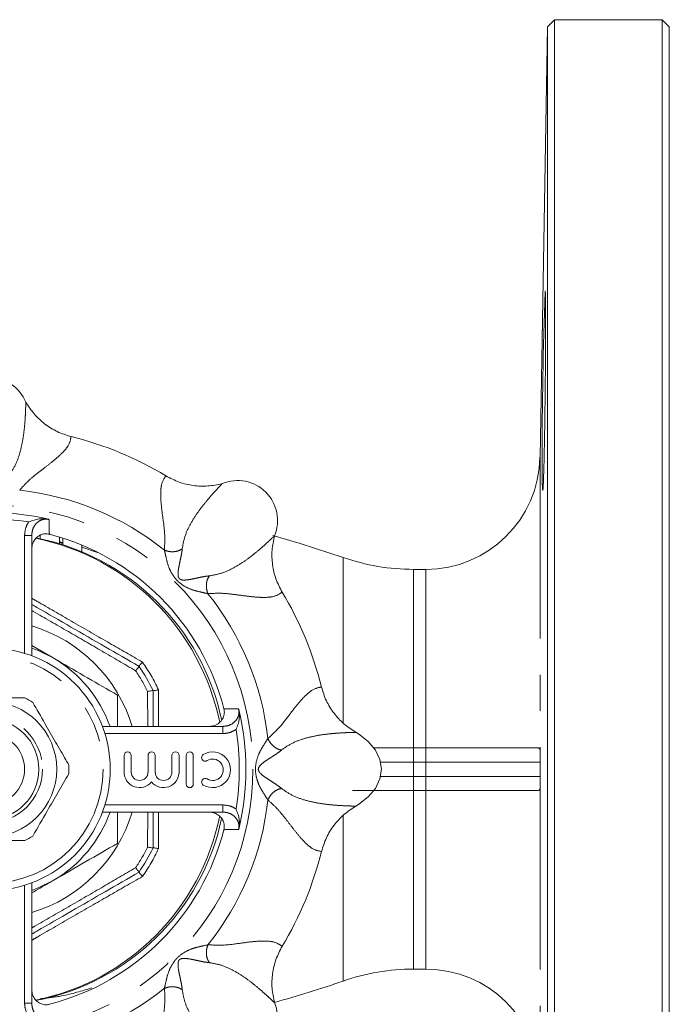
# Model space of a CAD drawing. Units: millimetres. Extents: x 131 to 178, y 99 to 259.
# Drawn here: x 156 to 178, y 117 to 151 of the extents above; entities that cross this region are included whole.
import ezdxf

# ---------------------------------------------------------------- set-up
doc = ezdxf.new("R2010")
doc.units = ezdxf.units.MM
doc.linetypes.add('PHANTOM', pattern=[12.7, 6.35, -1.27, 1.27, -1.27, 1.27, -1.27])

msp = doc.modelspace()

# ---------------------------------------------------------------- linework, layer by layer
at = {"color": 7, "linetype": 'Continuous', "lineweight": 15}
for p, q in [((174.249, 151.072), (173.999, 150.826)), ((178.016, 151.072), (174.249, 151.072)), ((174.249, 151.072), (174.249, 98.572)), ((178.266, 150.822), (178.016, 151.072)), ((178.016, 98.572), (178.016, 151.072)), ((173.999, 150.826), (173.736, 135.752)), ((173.999, 98.818), (173.999, 150.826)), ((178.266, 150.822), (178.266, 98.822)), ((155.93, 133.012), (155.93, 128.798)), ((156.228, 132.912), (156.228, 133.04)), ((156.899, 132.956), (156.899, 132.843)), ((156.899, 132.72), (156.899, 132.843)), ((157.017, 132.752), (157.017, 132.919)), ((157.017, 132.684), (157.017, 132.737)), ((157.687, 132.673), (157.687, 132.596)), ((169.736, 131.822), (169.306, 131.822)), ((155.93, 129.152), (156.68, 128.719)), ((159.689, 128.425), (159.689, 128.425)), ((160.18, 127.575), (160.18, 127.575)), ((160.18, 127.575), (160.18, 126.322)), ((158.407, 126.322), (162.62, 126.322)), ((167.894, 125.572), (169.306, 125.572)), ((169.306, 125.572), (169.736, 125.572)), ((169.736, 125.572), (173.649, 125.572)), ((159.167, 125.303), (159.167, 124.722)), ((159.417, 124.722), (159.417, 125.303)), ((160.004, 125.303), (160.004, 124.722)), ((160.254, 124.722), (160.254, 125.303)), ((160.841, 125.303), (160.841, 124.722)), ((161.091, 124.722), (161.091, 125.303)), ((161.341, 125.303), (161.341, 124.303)), ((161.591, 124.303), (161.591, 125.303)), ((169.306, 124.072), (167.17, 124.072)), ((169.736, 124.072), (169.306, 124.072)), ((173.649, 124.072), (169.736, 124.072)), ((162.62, 123.322), (158.407, 123.322)), ((160.18, 123.322), (160.18, 122.069)), ((160.18, 122.069), (160.18, 122.069)), ((159.689, 121.219), (159.689, 121.219)), ((155.93, 120.845), (155.93, 116.632)), ((169.306, 117.822), (169.736, 117.822))]:
    msp.add_line(p, q, dxfattribs=at)
at = {"color": 8, "linetype": 'PHANTOM', "lineweight": 0}
for p, q in [((173.736, 135.752), (173.736, 125.482)), ((155.93, 133.012), (155.68, 133.012)), ((155.68, 128.884), (155.68, 133.012)), ((157.687, 132.596), (158.238, 132.411)), ((166.841, 132.239), (166.841, 126.442)), ((169.306, 131.822), (169.306, 125.572)), ((169.736, 131.822), (169.736, 125.572)), ((160.372, 127.604), (160.368, 126.322)), ((159.993, 126.322), (159.988, 127.546)), ((162.62, 126.322), (162.62, 126.072)), ((163.089, 126.213), (163.071, 126.201)), ((162.62, 126.072), (158.492, 126.072)), ((169.306, 125.572), (169.306, 125.072)), ((169.736, 125.572), (169.736, 125.072)), ((169.306, 125.072), (168.138, 125.072)), ((169.306, 124.572), (169.306, 125.072)), ((169.736, 125.072), (169.306, 125.072)), ((173.747, 125.072), (169.736, 125.072)), ((169.736, 124.572), (169.736, 125.072)), ((173.747, 125.072), (173.747, 125.072)), ((173.747, 124.822), (173.747, 125.072)), ((168.133, 124.572), (169.306, 124.572)), ((169.306, 124.572), (169.306, 124.072)), ((169.306, 124.572), (169.736, 124.572)), ((169.736, 124.572), (169.736, 124.072)), ((169.736, 124.572), (173.747, 124.572)), ((173.747, 124.572), (173.747, 124.822)), ((173.747, 124.572), (173.747, 124.572)), ((173.736, 124.162), (173.736, 113.892)), ((169.306, 124.072), (169.306, 117.822)), ((169.736, 124.072), (169.736, 117.822)), ((158.492, 123.572), (162.62, 123.572)), ((162.62, 123.322), (162.62, 123.572)), ((159.988, 122.098), (159.993, 123.322)), ((160.367, 123.322), (160.372, 122.04)), ((166.841, 123.193), (166.841, 117.405)), ((155.68, 116.632), (155.68, 120.76)), ((155.93, 116.632), (155.68, 116.632))]:
    msp.add_line(p, q, dxfattribs=at)
at = {"color": 7, "linetype": 'Continuous', "lineweight": 15, "flags": 128}
for points in [[(166.841, 132.239), (165.329, 132.729), (164.375, 133.003)], [(156.68, 128.719), (156.152, 128.979), (155.93, 129.065)], [(167.282, 123.528), (167.375, 123.584), (167.717, 123.85), (167.971, 124.152), (168.128, 124.481), (168.18, 124.822), (168.128, 125.164), (167.971, 125.492), (167.717, 125.794), (167.375, 126.059), (167.282, 126.115)], [(155.93, 120.579), (156.152, 120.664), (156.68, 120.925)]]:
    msp.add_lwpolyline(points, dxfattribs=at)
at = {"color": 8, "linetype": 'PHANTOM', "lineweight": 0}
for radius in [9.25, 4, 1.875]:
    msp.add_circle((154.43, 124.822), radius, dxfattribs=at)
at = {"color": 7, "linetype": 'Continuous', "lineweight": 15}
for radius in [4.25, 2.375, 1.75, 1.25]:
    msp.add_circle((154.43, 124.822), radius, dxfattribs=at)
for centre, radius, start, end in [((343.293, 135.678), 169.482, 178.01287, 180.02447), ((154.43, 137.145), 1.398, 22.2614, 157.7386), ((154.43, 124.822), 12, 58.8803, 76.1197), ((169.736, 135.822), 4, 270, 359), ((163.144, 133.535), 1.398, 337.2615, 112.7385), ((154.43, 124.822), 9, 76.5445, 103.4555), ((154.43, 124.822), 8.25, 11.493, 78.6035), ((154.516, 124.822), 8.25, 12.0597, 79.1169), ((154.43, 124.822), 8.5, 14.42, 75.58), ((169.306, 139.322), 7.5, 250.8119, 270), ((154.43, 124.822), 12, 13.8803, 31.1197), ((154.43, 124.822), 4.5, 19.4712, 60), ((154.43, 124.822), 6.375, 25.5849, 34.4151), ((154.43, 124.822), 2.8, 56.7655, 63.2345), ((154.43, 124.822), 9, 346.5445, 13.4555), ((159.292, 125.303), 0.125, 0, 180), ((160.129, 125.303), 0.125, 0, 180), ((160.966, 125.303), 0.125, 0, 180), ((161.466, 125.303), 0.125, 0, 180), ((162.006, 125.23), 0.125, 121.3792, 301.3792), ((162.266, 124.803), 0.625, 238.6208, 121.3792), ((162.266, 124.803), 0.375, 238.6208, 121.3792), ((154.43, 124.822), 2.8, 356.7655, 3.2345), ((159.71, 124.722), 0.543, 180, 320.3539), ((159.71, 124.722), 0.293, 180, 0), ((160.547, 124.722), 0.543, 219.6461, 0), ((160.547, 124.722), 0.293, 180, 0), ((162.006, 124.376), 0.125, 58.6208, 238.6208), ((161.466, 124.303), 0.125, 180, 0), ((154.43, 124.822), 8.25, 281.4831, 348.6059), ((154.43, 124.822), 4.5, 300, 340.5288), ((154.516, 124.822), 8.25, 280.8391, 347.9325), ((154.43, 124.822), 2.8, 296.7655, 303.2345), ((154.43, 124.822), 8.5, 284.42, 345.58), ((154.43, 124.822), 6.375, 325.5849, 334.4151), ((154.43, 124.822), 12, 328.8803, 346.1197), ((169.306, 110.322), 7.5, 90, 109.1881), ((169.736, 113.822), 4, 1, 90), ((154.516, 152.822), 37.5, 285.3383, 289.1881), ((163.144, 116.108), 1.398, 247.2614, 22.7385)]:
    msp.add_arc(centre, radius, start, end, dxfattribs=at)
at = {"color": 8, "linetype": 'PHANTOM', "lineweight": 0}
for centre, radius, start, end in [((154.43, 124.822), 9.832, 51.2922, 83.7078), ((154.43, 124.822), 8.77, 80.8713, 99.1287), ((154.43, 124.822), 9.832, 6.2922, 38.7078), ((154.43, 124.822), 5.237, 16.6447, 73.3553), ((154.43, 124.822), 6.56, 25.0876, 34.9124), ((154.43, 124.822), 6.19, 26.1089, 33.8911), ((154.43, 124.822), 8.77, 350.8713, 9.1287), ((174.268, 125.072), 0.521, 179.2037, 179.991), ((174.268, 124.572), 0.521, 180.009, 180.7963), ((154.43, 124.822), 9.832, 321.2922, 353.7078), ((154.43, 124.822), 5.237, 286.6447, 343.3553), ((154.43, 124.822), 6.19, 326.1089, 333.8911), ((154.43, 124.822), 6.56, 325.0876, 334.9124), ((154.43, 124.822), 9.832, 276.2922, 308.7078)]:
    msp.add_arc(centre, radius, start, end, dxfattribs=at)
at = {"color": 7, "linetype": 'Continuous', "lineweight": 15}
for points, knots in [([(173.832, 134.592), (173.833, 134.589), (173.837, 134.577), (173.844, 134.657), (173.854, 134.834), (173.864, 135.108), (173.875, 135.466), (173.885, 135.898), (173.894, 136.392), (173.903, 136.934), (173.911, 137.508), (173.918, 138.099), (173.924, 138.689), (173.928, 139.262), (173.932, 139.801), (173.933, 140.292), (173.933, 140.719), (173.932, 141.072), (173.929, 141.34), (173.925, 141.511), (173.921, 141.586), (173.918, 141.573), (173.918, 141.57)], [0, 0, 0, 0, 0.018412, 0.072101, 0.1258, 0.1795, 0.233206, 0.286912, 0.340619, 0.394327, 0.44803, 0.501733, 0.55543, 0.609128, 0.662819, 0.71651, 0.770197, 0.823883, 0.877569, 0.931255, 0.984942, 1, 1, 1, 1]), ([(155.723, 137.674), (155.817, 137.532), (156.005, 137.247), (156.384, 136.901), (156.819, 136.625), (157.145, 136.523), (157.309, 136.472)], [0, 0, 0, 0, 0.24958, 0.499845, 0.748687, 1, 1, 1, 1]), ([(173.811, 135.605), (173.811, 135.324), (173.812, 135.098), (173.818, 134.754), (173.822, 134.646), (173.827, 134.602)], [0, 0, 0, 0, 0.5, 0.5, 1, 1, 1, 1]), ([(160.632, 135.095), (160.783, 135.016), (161.085, 134.857), (161.587, 134.745), (162.101, 134.721), (162.435, 134.789), (162.604, 134.824)], [0, 0, 0, 0, 0.249414, 0.499619, 0.748668, 1, 1, 1, 1]), ([(156.524, 133.575), (156.47, 133.584), (156.296, 133.612), (156.064, 133.573), (155.884, 133.508), (155.822, 133.481), (155.822, 133.481)], [0, 0, 0, 0, 0.226095, 0.725125, 0.996816, 1, 1, 1, 1]), ([(156.524, 133.575), (156.529, 133.573), (156.534, 133.57), (156.539, 133.567), (156.54, 133.567)], [0, 0, 0, 0, 0.842275, 1, 1, 1, 1]), ([(156.547, 133.054), (156.495, 133.062), (156.39, 133.079), (156.233, 133.035), (156.097, 132.945), (155.993, 132.811), (155.938, 132.666), (155.932, 132.57), (155.93, 132.534)], [0, 0, 0, 0, 0.169853, 0.339687, 0.510824, 0.689957, 0.880691, 1, 1, 1, 1]), ([(157.017, 132.737), (156.999, 132.738), (156.981, 132.741), (156.949, 132.753), (156.936, 132.761), (156.927, 132.77)], [0, 0, 0, 0, 0.5, 0.5, 1, 1, 1, 1]), ([(164.432, 132.995), (164.398, 132.828), (164.329, 132.494), (164.353, 131.981), (164.465, 131.478), (164.624, 131.176), (164.703, 131.024)], [0, 0, 0, 0, 0.24958, 0.499845, 0.748687, 1, 1, 1, 1]), ([(155.93, 130.595), (155.99, 130.561), (156.446, 130.297), (157.304, 129.802), (158.5, 129.112), (159.292, 128.654), (159.689, 128.425)], [0, 0, 0, 0, 0.047652, 0.365459, 0.682124, 1, 1, 1, 1]), ([(156.68, 128.719), (156.734, 128.688), (157.137, 128.455), (157.899, 128.015), (158.584, 127.62), (158.93, 127.42)], [0, 0, 0, 0, 0.07009, 0.530784, 1, 1, 1, 1]), ([(159.568, 128.273), (159.569, 128.274), (159.586, 128.293), (159.62, 128.331), (159.66, 128.379), (159.687, 128.414), (159.688, 128.421), (159.689, 128.425)], [0, 0, 0, 0, 0.010094, 0.239866, 0.496159, 0.747991, 1, 1, 1, 1]), ([(159.81, 128.577), (159.809, 128.576), (159.792, 128.557), (159.759, 128.518), (159.719, 128.471), (159.692, 128.435), (159.69, 128.429), (159.689, 128.425)], [0, 0, 0, 0, 0.010196, 0.239383, 0.495847, 0.747838, 1, 1, 1, 1]), ([(160.372, 127.604), (160.371, 127.603), (160.346, 127.598), (160.295, 127.588), (160.235, 127.578), (160.191, 127.572), (160.184, 127.574), (160.18, 127.575)], [0, 0, 0, 0, 0.010197, 0.239384, 0.495847, 0.747838, 1, 1, 1, 1]), ([(166.08, 127.701), (166.131, 127.538), (166.232, 127.212), (166.507, 126.778), (166.854, 126.397), (167.139, 126.209), (167.282, 126.115)], [0, 0, 0, 0, 0.249414, 0.49962, 0.748668, 1, 1, 1, 1]), ([(155.691, 127.322), (155.446, 127.322), (154.951, 127.322), (154.094, 127.322), (153.506, 127.322), (153.169, 127.322)], [0, 0, 0, 0, 0.294848, 0.596544, 1, 1, 1, 1]), ([(158.93, 127.42), (158.93, 127.103), (158.93, 126.741), (158.93, 126.368), (158.93, 126.322)], [0, 0, 0, 0, 0.875156, 1, 1, 1, 1]), ([(160.18, 127.575), (160.177, 127.576), (160.17, 127.578), (160.126, 127.572), (160.064, 127.562), (160.014, 127.552), (159.989, 127.546), (159.988, 127.546)], [0, 0, 0, 0, 0.252008, 0.503842, 0.760134, 0.989905, 1, 1, 1, 1]), ([(157.226, 124.98), (157.193, 125.036), (157.043, 125.297), (156.765, 125.777), (156.371, 126.46), (156.107, 126.918), (155.965, 127.164)], [0, 0, 0, 0, 0.0789598, 0.3651735, 0.6583954, 1, 1, 1, 1]), ([(162.142, 126.322), (162.205, 126.328), (162.332, 126.34), (162.5, 126.437), (162.621, 126.576), (162.68, 126.741), (162.68, 126.865), (162.665, 126.928), (162.662, 126.939)], [0, 0, 0, 0, 0.2047487, 0.409735, 0.6072474, 0.7914512, 0.9647836, 1, 1, 1, 1]), ([(163.183, 126.916), (163.192, 126.862), (163.22, 126.688), (163.181, 126.455), (163.116, 126.276), (163.089, 126.214), (163.089, 126.213)], [0, 0, 0, 0, 0.226095, 0.725125, 0.996816, 1, 1, 1, 1]), ([(163.175, 126.932), (163.176, 126.931), (163.178, 126.926), (163.181, 126.921), (163.183, 126.916)], [0, 0, 0, 0, 0.157711, 1, 1, 1, 1]), ([(173.649, 125.572), (173.676, 125.572), (173.697, 125.566), (173.725, 125.537), (173.733, 125.516), (173.736, 125.482)], [0, 0, 0, 0, 0.5, 0.5, 1, 1, 1, 1]), ([(173.736, 125.482), (173.738, 125.446), (173.74, 125.402), (173.743, 125.315), (173.744, 125.282), (173.746, 125.221), (173.746, 125.199), (173.747, 125.146), (173.747, 125.114), (173.747, 125.079)], [0, 0, 0, 0, 0.5, 0.5, 0.75, 0.75, 0.875, 0.875, 1, 1, 1, 1]), ([(157.226, 124.664), (157.103, 124.452), (156.856, 124.023), (156.427, 123.281), (156.133, 122.771), (155.965, 122.48)], [0, 0, 0, 0, 0.294848, 0.596544, 1, 1, 1, 1]), ([(173.747, 124.565), (173.747, 124.53), (173.747, 124.498), (173.746, 124.445), (173.746, 124.422), (173.744, 124.361), (173.743, 124.329), (173.74, 124.242), (173.738, 124.198), (173.736, 124.162)], [0, 0, 0, 0, 0.125, 0.125, 0.25, 0.25, 0.5, 0.5, 1, 1, 1, 1]), ([(173.736, 124.162), (173.733, 124.128), (173.725, 124.107), (173.697, 124.078), (173.676, 124.072), (173.649, 124.072)], [0, 0, 0, 0, 0.5, 0.5, 1, 1, 1, 1]), ([(167.282, 123.529), (167.14, 123.435), (166.855, 123.248), (166.509, 122.868), (166.233, 122.433), (166.131, 122.107), (166.08, 121.943)], [0, 0, 0, 0, 0.24958, 0.499845, 0.748687, 1, 1, 1, 1]), ([(158.93, 123.322), (158.93, 123.152), (158.93, 122.781), (158.93, 122.42), (158.93, 122.224)], [0, 0, 0, 0, 0.458234, 1, 1, 1, 1]), ([(162.662, 122.705), (162.671, 122.758), (162.687, 122.862), (162.643, 123.019), (162.553, 123.155), (162.419, 123.26), (162.275, 123.314), (162.179, 123.32), (162.142, 123.322)], [0, 0, 0, 0, 0.169854, 0.339688, 0.510825, 0.689957, 0.880691, 1, 1, 1, 1]), ([(163.183, 122.728), (163.192, 122.782), (163.22, 122.956), (163.181, 123.188), (163.116, 123.368), (163.089, 123.43), (163.089, 123.431)], [0, 0, 0, 0, 0.226095, 0.725125, 0.996816, 1, 1, 1, 1]), ([(163.183, 122.728), (163.181, 122.723), (163.178, 122.718), (163.176, 122.713), (163.175, 122.712)], [0, 0, 0, 0, 0.842289, 1, 1, 1, 1]), ([(153.169, 122.322), (153.414, 122.322), (153.909, 122.322), (154.766, 122.322), (155.355, 122.322), (155.691, 122.322)], [0, 0, 0, 0, 0.294848, 0.596544, 1, 1, 1, 1]), ([(158.93, 122.224), (158.565, 122.013), (157.827, 121.587), (157.065, 121.147), (156.68, 120.925)], [0, 0, 0, 0, 0.495458, 1, 1, 1, 1]), ([(160.18, 122.069), (160.177, 122.068), (160.17, 122.066), (160.126, 122.071), (160.064, 122.082), (160.014, 122.092), (159.989, 122.098), (159.988, 122.098)], [0, 0, 0, 0, 0.252008, 0.503842, 0.760134, 0.989905, 1, 1, 1, 1]), ([(160.372, 122.04), (160.371, 122.041), (160.346, 122.046), (160.295, 122.056), (160.235, 122.066), (160.191, 122.072), (160.184, 122.07), (160.18, 122.069)], [0, 0, 0, 0, 0.010197, 0.239384, 0.495847, 0.747838, 1, 1, 1, 1]), ([(159.689, 121.219), (159.294, 120.99), (158.501, 120.533), (157.307, 119.843), (156.448, 119.347), (155.991, 119.084), (155.93, 119.048)], [0, 0, 0, 0, 0.316732, 0.634539, 0.951203, 1, 1, 1, 1]), ([(159.689, 121.219), (159.688, 121.222), (159.687, 121.229), (159.66, 121.265), (159.62, 121.312), (159.586, 121.351), (159.569, 121.37), (159.568, 121.37)], [0, 0, 0, 0, 0.252009, 0.503841, 0.760134, 0.989906, 1, 1, 1, 1]), ([(159.81, 121.067), (159.809, 121.068), (159.792, 121.087), (159.759, 121.126), (159.719, 121.173), (159.692, 121.208), (159.69, 121.215), (159.689, 121.219)], [0, 0, 0, 0, 0.010196, 0.239383, 0.495847, 0.747838, 1, 1, 1, 1]), ([(156.68, 120.925), (156.627, 120.894), (156.376, 120.749), (156.126, 120.605), (155.93, 120.492)], [0, 0, 0, 0, 0.212533, 1, 1, 1, 1]), ([(164.703, 118.62), (164.624, 118.469), (164.466, 118.167), (164.353, 117.665), (164.329, 117.151), (164.398, 116.817), (164.432, 116.649)], [0, 0, 0, 0, 0.2494138, 0.4996194, 0.7486678, 1, 1, 1, 1]), ([(155.93, 117.11), (155.936, 117.047), (155.949, 116.92), (156.045, 116.752), (156.184, 116.631), (156.349, 116.572), (156.474, 116.573), (156.536, 116.587), (156.547, 116.59)], [0, 0, 0, 0, 0.204749, 0.409735, 0.607248, 0.791451, 0.964784, 1, 1, 1, 1])]:
    msp.add_open_spline(points, degree=3, knots=knots, dxfattribs=at)
at = {"color": 8, "linetype": 'PHANTOM', "lineweight": 0}
for points, knots in [([(155.104, 135.075), (155.19, 135.198), (155.364, 135.446), (155.522, 135.907), (155.621, 136.351), (155.673, 136.752), (155.7, 137.086), (155.711, 137.322), (155.717, 137.486), (155.722, 137.596), (155.723, 137.649), (155.723, 137.674)], [0, 0, 0, 0, 0.122793, 0.246766, 0.370524, 0.493242, 0.617093, 0.744079, 0.830027, 0.917473, 1, 1, 1, 1]), ([(157.309, 136.472), (157.289, 136.36), (157.258, 136.192), (157.024, 135.92), (156.786, 135.699), (156.488, 135.462), (156.153, 135.207), (155.805, 134.93), (155.606, 134.706), (155.508, 134.595)], [0, 0, 0, 0, 0.242107, 0.366811, 0.492376, 0.61998, 0.748393, 0.875059, 1, 1, 1, 1]), ([(160.579, 132.494), (160.587, 132.687), (160.604, 133.092), (160.515, 133.668), (160.456, 134.145), (160.443, 134.503), (160.471, 134.861), (160.568, 135.002), (160.632, 135.095)], [0, 0, 0, 0, 0.161632, 0.340918, 0.507278, 0.632713, 0.757929, 1, 1, 1, 1]), ([(162.604, 134.824), (162.576, 134.795), (162.52, 134.736), (162.383, 134.589), (162.204, 134.391), (161.987, 134.136), (161.741, 133.817), (161.496, 133.433), (161.282, 132.996), (161.23, 132.697), (161.204, 132.548)], [0, 0, 0, 0, 0.1260451, 0.2559305, 0.3830617, 0.5070815, 0.629544, 0.7526073, 0.8765236, 1, 1, 1, 1]), ([(155.68, 133.012), (155.688, 133.108), (155.702, 133.275), (155.786, 133.419), (155.822, 133.481)], [0, 0, 0, 0, 0.574302, 1, 1, 1, 1]), ([(156.54, 133.567), (156.498, 133.574), (156.408, 133.589), (156.267, 133.558), (156.135, 133.481), (156.025, 133.36), (155.946, 133.198), (155.936, 133.075), (155.93, 133.012)], [0, 0, 0, 0, 0.132442, 0.286284, 0.441591, 0.609614, 0.798788, 1, 1, 1, 1]), ([(156.54, 133.567), (156.542, 133.449), (156.544, 133.278), (156.546, 133.107), (156.547, 133.054)], [0, 0, 0, 0, 0.690223, 1, 1, 1, 1]), ([(162.156, 131.595), (162.305, 131.622), (162.603, 131.674), (163.041, 131.888), (163.425, 132.132), (163.745, 132.379), (164, 132.596), (164.175, 132.755), (164.295, 132.867), (164.376, 132.942), (164.414, 132.978), (164.432, 132.995)], [0, 0, 0, 0, 0.122793, 0.246766, 0.370524, 0.493242, 0.617093, 0.744079, 0.830027, 0.917473, 1, 1, 1, 1]), ([(161.204, 132.548), (161.165, 132.523), (161.086, 132.47), (160.92, 132.436), (160.74, 132.44), (160.631, 132.477), (160.579, 132.494)], [0, 0, 0, 0, 0.242189, 0.5, 0.75781, 1, 1, 1, 1]), ([(162.103, 130.971), (162.022, 130.988), (161.858, 131.025), (161.574, 131.091), (161.295, 131.213), (161.022, 131.409), (160.824, 131.683), (160.7, 131.963), (160.633, 132.248), (160.597, 132.413), (160.579, 132.494)], [0, 0, 0, 0, 0.112408, 0.228325, 0.35375, 0.498643, 0.644326, 0.770387, 0.886982, 1, 1, 1, 1]), ([(161.204, 132.548), (161.197, 132.493), (161.186, 132.391), (161.149, 132.214), (161.112, 132.048), (161.074, 131.859), (161.051, 131.703), (161.057, 131.588), (161.074, 131.536), (161.089, 131.51), (161.104, 131.493), (161.121, 131.479), (161.147, 131.465), (161.199, 131.448), (161.314, 131.443), (161.47, 131.466), (161.658, 131.505), (161.824, 131.541), (162, 131.578), (162.102, 131.589), (162.156, 131.595)], [0, 0, 0, 0, 0.0920642, 0.1717864, 0.2416635, 0.3047326, 0.4140197, 0.4613893, 0.4821284, 0.4915549, 0.5005969, 0.5096702, 0.5191645, 0.539996, 0.5874212, 0.696521, 0.7591633, 0.8290269, 0.9091444, 1, 1, 1, 1]), ([(162.103, 130.971), (162.085, 131.023), (162.049, 131.132), (162.044, 131.311), (162.078, 131.478), (162.131, 131.557), (162.156, 131.595)], [0, 0, 0, 0, 0.24219, 0.500001, 0.757811, 1, 1, 1, 1]), ([(155.93, 130.812), (156.017, 130.762), (156.504, 130.479), (157.415, 129.952), (158.624, 129.256), (159.426, 128.796), (159.81, 128.577)], [0, 0, 0, 0, 0.067335, 0.378546, 0.702785, 1, 1, 1, 1]), ([(164.703, 131.024), (164.61, 130.96), (164.469, 130.862), (164.112, 130.835), (163.787, 130.847), (163.409, 130.891), (162.992, 130.947), (162.55, 130.998), (162.251, 130.979), (162.103, 130.971)], [0, 0, 0, 0, 0.242107, 0.366811, 0.492376, 0.61998, 0.748393, 0.875059, 1, 1, 1, 1]), ([(159.568, 128.273), (159.178, 128.501), (158.395, 128.957), (157.196, 129.651), (156.373, 130.126), (155.946, 130.37), (155.93, 130.379)], [0, 0, 0, 0, 0.323678, 0.648406, 0.986831, 1, 1, 1, 1]), ([(164.203, 125.9), (164.345, 126.03), (164.644, 126.304), (164.988, 126.774), (165.284, 127.153), (165.527, 127.416), (165.8, 127.649), (165.969, 127.68), (166.08, 127.701)], [0, 0, 0, 0, 0.161632, 0.340918, 0.507278, 0.632713, 0.757929, 1, 1, 1, 1]), ([(162.62, 126.322), (162.693, 126.329), (162.839, 126.343), (163.027, 126.455), (163.15, 126.611), (163.199, 126.781), (163.183, 126.884), (163.175, 126.932)], [0, 0, 0, 0, 0.232839, 0.4634085, 0.6718585, 0.8499395, 1, 1, 1, 1]), ([(162.662, 126.939), (162.782, 126.937), (162.953, 126.935), (163.124, 126.933), (163.175, 126.932)], [0, 0, 0, 0, 0.698352, 1, 1, 1, 1]), ([(163.071, 126.201), (162.986, 126.158), (162.844, 126.085), (162.685, 126.076), (162.62, 126.072)], [0, 0, 0, 0, 0.593649, 1, 1, 1, 1]), ([(164.203, 123.744), (164.159, 123.814), (164.069, 123.956), (163.914, 124.203), (163.804, 124.487), (163.749, 124.819), (163.803, 125.152), (163.913, 125.438), (164.068, 125.687), (164.158, 125.829), (164.203, 125.9)], [0, 0, 0, 0, 0.112408, 0.228325, 0.35375, 0.498643, 0.644326, 0.770387, 0.886982, 1, 1, 1, 1]), ([(164.683, 125.496), (164.638, 125.505), (164.545, 125.523), (164.403, 125.617), (164.279, 125.747), (164.228, 125.85), (164.203, 125.9)], [0, 0, 0, 0, 0.242189, 0.5, 0.75781, 1, 1, 1, 1]), ([(167.282, 126.115), (167.242, 126.114), (167.161, 126.111), (166.96, 126.104), (166.694, 126.091), (166.36, 126.065), (165.96, 126.013), (165.515, 125.915), (165.055, 125.757), (164.807, 125.583), (164.683, 125.496)], [0, 0, 0, 0, 0.126045, 0.25593, 0.383062, 0.507082, 0.629544, 0.752607, 0.876524, 1, 1, 1, 1]), ([(164.683, 125.496), (164.64, 125.461), (164.559, 125.397), (164.408, 125.298), (164.265, 125.206), (164.104, 125.1), (163.977, 125.006), (163.9, 124.92), (163.876, 124.871), (163.868, 124.842), (163.867, 124.82), (163.869, 124.798), (163.877, 124.77), (163.902, 124.721), (163.979, 124.636), (164.106, 124.542), (164.267, 124.436), (164.41, 124.345), (164.56, 124.246), (164.64, 124.182), (164.683, 124.148)], [0, 0, 0, 0, 0.092064, 0.171786, 0.241664, 0.304733, 0.41402, 0.461389, 0.482128, 0.491555, 0.500597, 0.50967, 0.519164, 0.539996, 0.587421, 0.696521, 0.759163, 0.829027, 0.909144, 1, 1, 1, 1]), ([(164.203, 123.744), (164.228, 123.794), (164.279, 123.897), (164.403, 124.027), (164.545, 124.12), (164.638, 124.139), (164.683, 124.148)], [0, 0, 0, 0, 0.24219, 0.5, 0.757811, 1, 1, 1, 1]), ([(164.683, 124.148), (164.806, 124.062), (165.054, 123.888), (165.515, 123.73), (165.959, 123.631), (166.36, 123.579), (166.694, 123.553), (166.93, 123.541), (167.095, 123.535), (167.205, 123.53), (167.257, 123.529), (167.282, 123.529)], [0, 0, 0, 0, 0.122793, 0.246766, 0.370524, 0.493242, 0.617093, 0.744079, 0.830027, 0.917473, 1, 1, 1, 1]), ([(162.62, 123.572), (162.716, 123.564), (162.883, 123.55), (163.028, 123.466), (163.089, 123.431)], [0, 0, 0, 0, 0.5743, 1, 1, 1, 1]), ([(166.08, 121.943), (165.969, 121.963), (165.8, 121.994), (165.528, 122.228), (165.307, 122.466), (165.071, 122.765), (164.815, 123.099), (164.539, 123.447), (164.314, 123.646), (164.203, 123.744)], [0, 0, 0, 0, 0.242107, 0.366811, 0.492376, 0.61998, 0.748393, 0.875059, 1, 1, 1, 1]), ([(163.175, 122.712), (163.182, 122.754), (163.198, 122.844), (163.166, 122.985), (163.089, 123.117), (162.968, 123.227), (162.806, 123.306), (162.683, 123.317), (162.62, 123.322)], [0, 0, 0, 0, 0.132442, 0.286284, 0.441591, 0.609615, 0.798789, 1, 1, 1, 1]), ([(163.175, 122.712), (163.057, 122.71), (162.887, 122.708), (162.715, 122.706), (162.662, 122.705)], [0, 0, 0, 0, 0.690223, 1, 1, 1, 1]), ([(155.93, 119.265), (155.963, 119.284), (156.389, 119.528), (157.23, 120.012), (158.412, 120.697), (159.194, 121.153), (159.568, 121.37)], [0, 0, 0, 0, 0.026893, 0.351613, 0.690029, 1, 1, 1, 1]), ([(159.81, 121.067), (159.409, 120.838), (158.607, 120.378), (157.381, 119.673), (156.487, 119.155), (156, 118.872), (155.93, 118.831)], [0, 0, 0, 0, 0.310254, 0.621474, 0.945723, 1, 1, 1, 1]), ([(160.579, 117.149), (160.597, 117.23), (160.633, 117.394), (160.699, 117.678), (160.822, 117.957), (161.018, 118.231), (161.291, 118.428), (161.571, 118.552), (161.856, 118.619), (162.021, 118.655), (162.103, 118.673)], [0, 0, 0, 0, 0.112408, 0.228325, 0.35375, 0.498643, 0.644326, 0.770387, 0.886982, 1, 1, 1, 1]), ([(162.156, 118.048), (162.131, 118.087), (162.078, 118.166), (162.044, 118.332), (162.049, 118.512), (162.085, 118.621), (162.103, 118.673)], [0, 0, 0, 0, 0.242189, 0.499999, 0.75781, 1, 1, 1, 1]), ([(162.103, 118.673), (162.295, 118.665), (162.7, 118.648), (163.276, 118.737), (163.753, 118.796), (164.111, 118.809), (164.469, 118.782), (164.61, 118.684), (164.703, 118.62)], [0, 0, 0, 0, 0.161632, 0.340918, 0.507278, 0.632713, 0.757929, 1, 1, 1, 1]), ([(162.156, 118.048), (162.101, 118.055), (161.999, 118.066), (161.822, 118.103), (161.656, 118.14), (161.468, 118.178), (161.311, 118.201), (161.196, 118.195), (161.144, 118.178), (161.118, 118.163), (161.102, 118.148), (161.088, 118.131), (161.073, 118.105), (161.057, 118.053), (161.051, 117.939), (161.074, 117.782), (161.113, 117.594), (161.149, 117.428), (161.186, 117.252), (161.197, 117.15), (161.204, 117.096)], [0, 0, 0, 0, 0.092064, 0.171786, 0.241663, 0.304733, 0.41402, 0.461389, 0.482128, 0.491555, 0.500597, 0.50967, 0.519164, 0.539996, 0.587421, 0.696521, 0.759163, 0.829027, 0.909144, 1, 1, 1, 1]), ([(164.432, 116.649), (164.403, 116.676), (164.344, 116.732), (164.197, 116.869), (164, 117.048), (163.745, 117.265), (163.425, 117.512), (163.041, 117.756), (162.604, 117.97), (162.305, 118.022), (162.156, 118.048)], [0, 0, 0, 0, 0.126045, 0.25593, 0.383062, 0.507081, 0.629544, 0.752607, 0.876524, 1, 1, 1, 1]), ([(158.031, 117.166), (157.684, 117.058), (157.11, 116.88), (156.497, 116.815), (156.254, 116.789)], [0, 0, 0, 0, 0.6046517, 1, 1, 1, 1]), ([(160.632, 114.549), (160.568, 114.642), (160.47, 114.783), (160.443, 115.14), (160.455, 115.465), (160.499, 115.843), (160.555, 116.26), (160.606, 116.702), (160.588, 117.001), (160.579, 117.149)], [0, 0, 0, 0, 0.242107, 0.366811, 0.492376, 0.61998, 0.748393, 0.875059, 1, 1, 1, 1]), ([(160.579, 117.149), (160.631, 117.167), (160.74, 117.203), (160.92, 117.208), (161.086, 117.174), (161.165, 117.121), (161.204, 117.096)], [0, 0, 0, 0, 0.24219, 0.5, 0.757811, 1, 1, 1, 1]), ([(161.204, 117.096), (161.23, 116.947), (161.282, 116.649), (161.496, 116.212), (161.74, 115.827), (161.987, 115.507), (162.205, 115.252), (162.363, 115.077), (162.475, 114.957), (162.55, 114.876), (162.586, 114.838), (162.604, 114.82)], [0, 0, 0, 0, 0.122793, 0.246766, 0.370524, 0.493242, 0.617093, 0.744079, 0.830027, 0.917473, 1, 1, 1, 1]), ([(155.81, 116.181), (155.766, 116.266), (155.693, 116.408), (155.684, 116.568), (155.68, 116.632)], [0, 0, 0, 0, 0.593647, 1, 1, 1, 1]), ([(155.93, 116.632), (155.937, 116.559), (155.952, 116.413), (156.063, 116.225), (156.22, 116.103), (156.389, 116.053), (156.493, 116.069), (156.54, 116.077)], [0, 0, 0, 0, 0.23284, 0.463409, 0.671859, 0.849939, 1, 1, 1, 1])]:
    msp.add_open_spline(points, degree=3, knots=knots, dxfattribs=at)
at = {"color": 7, "linetype": 'Continuous', "lineweight": 15}
for points in [[(156.23, 132.886), (156.229, 132.894), (156.229, 132.903), (156.228, 132.912)], [(156.899, 132.843), (156.9, 132.819), (156.903, 132.793), (156.927, 132.77)], [(157.017, 132.752), (157.017, 132.747), (157.017, 132.742), (157.017, 132.737)], [(157.687, 132.425), (157.687, 132.479), (157.687, 132.536), (157.687, 132.596)], [(173.747, 125.079), (173.747, 125.077), (173.747, 125.074), (173.747, 125.072)], [(173.747, 124.822), (173.747, 124.905), (173.747, 124.989), (173.747, 125.072)], [(173.747, 124.572), (173.747, 124.655), (173.747, 124.739), (173.747, 124.822)], [(173.747, 124.572), (173.747, 124.57), (173.747, 124.567), (173.747, 124.565)]]:
    msp.add_open_spline(points, degree=3, dxfattribs=at)
at = {"color": 8, "linetype": 'PHANTOM', "lineweight": 0}
msp.add_open_spline([(156.927, 132.77), (156.942, 132.767), (156.972, 132.761), (157.002, 132.755), (157.017, 132.752)], degree=3, dxfattribs=at)

doc.saveas('drawing.dxf')
